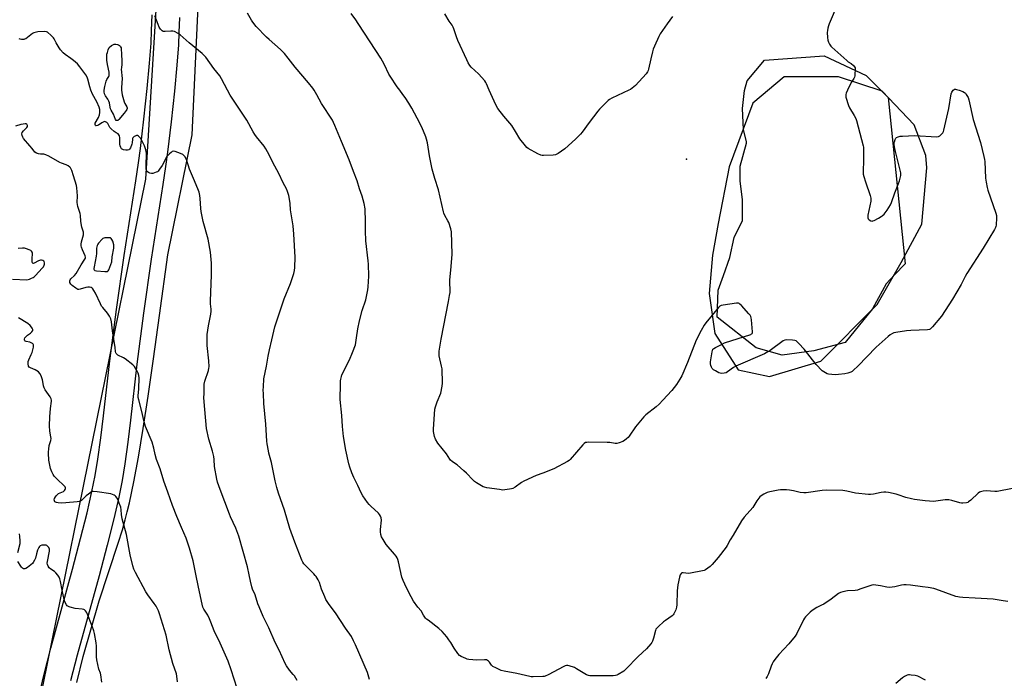
# Model space of a CAD drawing. Units: inches. Extents: x 1201769 to 1207769, y 537456 to 541456.
# Drawn here: x 1203791 to 1204394, y 539092 to 539495 of the extents above; entities that cross this region are included whole.
import ezdxf

# ---------------------------------------------------------------- set-up
doc = ezdxf.new("R2010")
doc.units = ezdxf.units.IN
doc.header["$MEASUREMENT"] = 0
for name, color, linetype in [('ELEV-Spot Elevation', 7, 'Continuous'), ('NTRL-Farm Land', 3, 'Continuous'), ('NTRL-Trees', 3, 'Continuous'), ('TRANS-Road', 130, 'Continuous'), ('Undefined', 1, 'Continuous')]:
    doc.layers.add(name, color=color, linetype=linetype)

msp = doc.modelspace()

# ---------------------------------------------------------------- linework, layer by layer
at = {"layer": 'ELEV-Spot Elevation'}
msp.add_point((1204198.95, 539409.57, 367.06), dxfattribs=at)
at = {"layer": 'NTRL-Farm Land'}
msp.add_polyline3d([(1203825.71, 539089.33, 0), (1203829.71, 539105.15, 0), (1203839.44, 539139.21, 0), (1203851.08, 539174.58, 0), (1203853.62, 539182.71, 0), (1203855.43, 539188.98, 0), (1203856.68, 539193.87, 0), (1203857.97, 539199.39, 0), (1203860.67, 539212.24, 0), (1203863.46, 539227.32, 0), (1203866.41, 539244.87, 0), (1203869.45, 539264.5, 0), (1203872.79, 539287.41, 0), (1203876.46, 539313.86, 0), (1203881.5, 539351.16, 0), (1203896.42, 539424.53, 0), (1203901.94, 539542.39, 0), (1203907.8, 539666.9, 0), (1203909.56, 539717.99, 0), (1203960.1, 539946.03, 0)], dxfattribs=at)
msp.add_polyline3d([(1204230.64, 539280.72, 0), (1204249.85, 539276.68, 0), (1204281.22, 539285.95, 0), (1204315.6, 539320.75, 0), (1204330.33, 539346.42, 0), (1204342.97, 539369.76, 0), (1204346.1, 539404.43, 0), (1204345.38, 539411.8, 0), (1204338.39, 539430.75, 0), (1204318.73, 539451.21, 0), (1204292, 539460.05, 0), (1204258.79, 539460.11, 0), (1204239.54, 539443.9, 0), (1204225.14, 539404.9, 0), (1204218.41, 539370.18, 0), (1204214.87, 539350.82, 0), (1204212.91, 539327.45, 0), (1204216.33, 539303, 0)], close=True, dxfattribs=at)
at = {"layer": 'NTRL-Trees'}
msp.add_lwpolyline([(1204276.89, 539292.26), (1204257.61, 539289.69), (1204241.54, 539294.19), (1204217.76, 539312.83), (1204218.4, 539329.54), (1204221.62, 539338.53), (1204225.47, 539349.46), (1204228.04, 539361.67), (1204229.01, 539363.6), (1204233.19, 539371.95), (1204233.19, 539384.81), (1204231.9, 539396.37), (1204231.9, 539405.37), (1204235.76, 539419.51), (1204235.6, 539420.18), (1204233.83, 539427.87), (1204233.19, 539440.72), (1204234.47, 539451.64), (1204236.01, 539457.51), (1204246.68, 539470.28), (1204283.31, 539472.85), (1204308.97, 539460.75), (1204322.4, 539447.32), (1204332.8, 539345.6), (1204326.32, 539338.76), (1204321.23, 539333.39), (1204312.88, 539317.97), (1204296.17, 539297.4)], close=True, dxfattribs=at)
msp.add_polyline3d([(1203717.41, 540506.96, 0), (1203847.5, 540503.7, 0), (1203875.27, 540469.83, 0), (1203875.41, 540256.88, 0), (1203900.35, 540114.92, 0), (1203915.7, 540013.25, 0), (1203890.76, 539775.36, 0), (1203867.74, 539397.44, 0), (1203777.58, 538954.29, 0)], dxfattribs=at)
at = {"layer": 'TRANS-Road'}
for points in [[(1203800.89, 539073.83), (1203805.75, 539094.38), (1203809.77, 539110.25), (1203823.21, 539158.74), (1203828.08, 539177.37), (1203832.02, 539193.18), (1203835.01, 539206.14), (1203836.99, 539215.94), (1203838.61, 539225.96), (1203840.4, 539239.16), (1203842.04, 539252.62), (1203845.94, 539286.29), (1203850.06, 539317.58), (1203854.77, 539350.73), (1203861.88, 539396.3), (1203863.51, 539407.3), (1203864.71, 539416.11), (1203866.86, 539434.06), (1203868.87, 539452.81), (1203870.31, 539468.42), (1203871.18, 539480.6), (1203871.53, 539488.47), (1203871.85, 539497.95)], [(1203888.52, 539496.35), (1203888.23, 539487.16), (1203887.9, 539479.54), (1203887.02, 539467.11), (1203885.55, 539451.21), (1203883.55, 539432.5), (1203881.32, 539414.02), (1203880.12, 539405.22), (1203878.49, 539394.22), (1203871.34, 539348.34), (1203866.65, 539315.3), (1203862.54, 539284.1), (1203858.56, 539249.84), (1203856.92, 539236.4), (1203855.14, 539223.21), (1203853.48, 539212.91), (1203851.45, 539202.84), (1203848.38, 539189.55), (1203844.36, 539173.43), (1203839.42, 539154.54), (1203826, 539106.13), (1203821.98, 539090.25)]]:
    msp.add_lwpolyline(points, dxfattribs=at)
at = {"layer": 'Undefined'}
for points, elevation in [([(1204291.62, 539504.93), (1204286.25, 539492.42), (1204285.85, 539491.3), (1204285.47, 539489.86), (1204285.17, 539488.41), (1204285.08, 539487.25), (1204285.24, 539484.09), (1204285.45, 539482.4), (1204285.83, 539481.33), (1204286.52, 539480.05), (1204287.3, 539478.82), (1204287.87, 539478.15), (1204297.05, 539470.02), (1204297.99, 539469.28), (1204299.78, 539468.1), (1204301.13, 539467.04), (1204301.86, 539466.25), (1204302.12, 539465.52), (1204302.17, 539464.41), (1204302.02, 539461.8), (1204301.91, 539460.65), (1204301.72, 539459.83), (1204301.36, 539459.07), (1204299.86, 539456.57), (1204297.49, 539451.83)], 366), ([(1203970.99, 539451.83), (1203970.21, 539453), (1203967.64, 539456.3), (1203959.42, 539465.91), (1203955.15, 539471.53), (1203952.89, 539474.28), (1203950.39, 539476.77), (1203943.41, 539482.96), (1203941.95, 539484.35), (1203935.51, 539490.88), (1203933.45, 539493.39), (1203932.62, 539494.62), (1203930.16, 539499.04)], 364), ([(1204023.43, 539451.83), (1204021.81, 539453.99), (1204017.48, 539460.45), (1204016.8, 539461.73), (1204014.09, 539467.47), (1204012.94, 539469.72), (1204011.95, 539471.44), (1204001.78, 539486.79), (1203998.07, 539492.77), (1203996.54, 539494.97), (1203993.68, 539498.81)], 366), ([(1204078.27, 539451.83), (1204076.59, 539455.72), (1204076.11, 539456.66), (1204075.52, 539457.54), (1204071.6, 539461.82), (1204067.24, 539465.92), (1204066.32, 539467.05), (1204065.35, 539468.52), (1204064.42, 539470.39), (1204058.99, 539482.31), (1204058.16, 539484.47), (1204056.6, 539489.47), (1204056.18, 539490.51), (1204055.55, 539491.64), (1204053.75, 539494.16), (1204051.03, 539498.64)], 368), ([(1203917.9, 539451.83), (1203914.32, 539458.79), (1203913.22, 539460.65), (1203909.63, 539465.04), (1203904.64, 539472.08), (1203903.5, 539473.39), (1203902.49, 539474.36), (1203894.62, 539480.9), (1203888.93, 539485.83), (1203887.73, 539486.64), (1203885.61, 539487.71), (1203884.49, 539488), (1203883.31, 539488), (1203879.75, 539487.74), (1203878.64, 539487.83), (1203877.95, 539488.19), (1203877.02, 539489.2), (1203876.23, 539490.38), (1203875.53, 539491.98), (1203873.49, 539497.33)], 362), ([(1204190.36, 539497.02), (1204187.13, 539492.52), (1204182.92, 539486.33), (1204182.11, 539484.76), (1204179.41, 539478.84), (1204178.61, 539476.93), (1204178.12, 539475.28), (1204177.06, 539471.1), (1204175.72, 539464.74), (1204175.48, 539463.89), (1204175.12, 539463.1), (1204174.23, 539461.94), (1204167.7, 539454.65), (1204165.65, 539453.02), (1204164.69, 539452.37), (1204163.7, 539451.83)], 368), ([(1203834.33, 539451.83), (1203833.66, 539453.94), (1203832.58, 539458.57), (1203832.12, 539459.87), (1203831.27, 539461.26), (1203827.68, 539466.15), (1203826.16, 539467.95), (1203823.77, 539470.06), (1203822.19, 539471.32), (1203818.71, 539473.6), (1203817.35, 539474.75), (1203815.78, 539476.54), (1203814.91, 539477.75), (1203813.13, 539480.84), (1203811.91, 539483.21), (1203811.43, 539483.96), (1203810.01, 539485.39), (1203807.82, 539487.27), (1203807.11, 539487.65), (1203806.02, 539487.79), (1203801.93, 539487.51), (1203800.22, 539487.26), (1203799.45, 539486.94), (1203798.73, 539486.48), (1203794.53, 539483.38), (1203793.79, 539483), (1203793.25, 539482.87), (1203791.86, 539482.92), (1203791.04, 539483.11), (1203790.55, 539483.31)], 360), ([(1203842.49, 539451.83), (1203842.91, 539454.21), (1203843.68, 539457.31), (1203844.1, 539458.39), (1203845.29, 539460.33), (1203845.51, 539460.9), (1203845.59, 539461.42), (1203845.5, 539462.79), (1203844.49, 539467.62), (1203844.18, 539470.22), (1203844.1, 539472.54), (1203844.23, 539473.9), (1203844.46, 539474.99), (1203844.99, 539476.64), (1203845.58, 539478.04), (1203846.95, 539479.13), (1203847.84, 539479.7), (1203848.61, 539479.96), (1203849.67, 539480.07), (1203850.72, 539479.92), (1203851.23, 539479.7), (1203851.94, 539479.24), (1203852.33, 539478.86), (1203852.58, 539478.48), (1203852.83, 539477.82), (1203852.93, 539477.25), (1203853.08, 539473.97), (1203853.39, 539469.62), (1203853.31, 539467.88), (1203853.02, 539465.6), (1203853, 539464.77), (1203853.51, 539459.07), (1203853.1, 539453.57), (1203853.15, 539451.83)], 362), ([(1203960.65, 539090.57), (1203958.96, 539093.33), (1203958.25, 539094.27), (1203955.93, 539096.95), (1203954.01, 539099.61), (1203953.23, 539100.88), (1203949.67, 539109.13), (1203947.26, 539113.77), (1203943.24, 539122.82), (1203939.83, 539129.72), (1203937.36, 539135.64), (1203936.63, 539137.56), (1203934.91, 539142.88), (1203933.31, 539146.52), (1203932.84, 539147.86), (1203932, 539151.3), (1203931.29, 539155.29), (1203930.22, 539160.17), (1203924.98, 539178.86), (1203923.17, 539183.85), (1203919.86, 539190.72), (1203919.16, 539192.32), (1203913.53, 539207.52), (1203911.92, 539212.03), (1203911.45, 539213.74), (1203910, 539221.47), (1203909.86, 539225.79), (1203909.63, 539227.71), (1203908.78, 539230.98), (1203906.5, 539238.19), (1203905.17, 539244.79), (1203904.1, 539256.47), (1203903.61, 539263.52), (1203903.69, 539266.28), (1203903.65, 539270.57), (1203903.74, 539271.98), (1203904.16, 539273.67), (1203906.27, 539280.34), (1203906.59, 539281.75), (1203906.68, 539282.63), (1203906.64, 539286.21), (1203905.51, 539295.64), (1203905.53, 539300.07), (1203905.65, 539302.41), (1203906.31, 539307.54), (1203907.75, 539314.75), (1203908.02, 539316.7), (1203907.98, 539317.88), (1203907.65, 539321.07), (1203907.61, 539322.83), (1203908.15, 539338.61), (1203908.25, 539344.52), (1203908.2, 539345.99), (1203907.52, 539352.75), (1203906.09, 539360.75), (1203903.06, 539371.52), (1203901.86, 539377.52), (1203901.59, 539379.54), (1203901.3, 539385.56), (1203901.03, 539387.49), (1203900.64, 539389.39), (1203900.24, 539390.51), (1203897.78, 539396.28), (1203894.83, 539403.58), (1203892.81, 539409.52), (1203891.83, 539411.24), (1203891.28, 539411.88), (1203890.63, 539412.4), (1203889.31, 539413.03), (1203885.97, 539414.24), (1203884.89, 539414.44), (1203884.17, 539414.24), (1203883.51, 539413.79), (1203882.44, 539412.87), (1203881.42, 539411.88), (1203880.89, 539411.21), (1203877.91, 539405.75), (1203876.45, 539403.47), (1203875.54, 539402.32), (1203875.09, 539401.98), (1203874.32, 539401.59), (1203872.37, 539400.96), (1203871.52, 539400.85), (1203870.38, 539401.06), (1203869.58, 539401.39), (1203868.95, 539401.88), (1203868.44, 539402.74), (1203868.22, 539403.49), (1203868.12, 539405.69), (1203868.4, 539413.07), (1203868.3, 539414.23), (1203868.02, 539415.34), (1203867.16, 539417.81), (1203865.74, 539420.75), (1203864.64, 539422.46), (1203863.58, 539423.73), (1203862.97, 539424.1), (1203862.28, 539424.07), (1203861.54, 539423.8), (1203860.82, 539423.43), (1203860.39, 539423.13), (1203860.06, 539422.76), (1203859.87, 539422.33), (1203859.78, 539421.84), (1203859.59, 539419.66), (1203859.42, 539418.8), (1203858.62, 539416.58), (1203858.02, 539415.66), (1203857.58, 539415.35), (1203856.81, 539415.12), (1203855.72, 539415.16), (1203854.34, 539415.4), (1203853.61, 539415.67), (1203853.2, 539415.99), (1203852.74, 539416.69), (1203852.31, 539417.78), (1203852.1, 539418.91), (1203852.1, 539421.89), (1203852.04, 539422.7), (1203851.82, 539423.83), (1203851.52, 539424.58), (1203851, 539425.1), (1203849.87, 539425.75), (1203848.71, 539426.56), (1203846.76, 539428.21), (1203846.07, 539429.09), (1203844.74, 539431.5), (1203844.23, 539432.08), (1203843.36, 539432.58), (1203842.89, 539432.66), (1203842.38, 539432.57), (1203841.1, 539431.95), (1203839.04, 539430.54), (1203838.36, 539430.16), (1203837.68, 539430.01), (1203837.48, 539430.04), (1203837.19, 539430.25), (1203836.95, 539430.79), (1203836.97, 539431.22), (1203837.09, 539431.67), (1203838.95, 539435.11), (1203839.63, 539436.76), (1203839.81, 539438.22), (1203839.78, 539439.98), (1203839.39, 539441.4), (1203838, 539444.72), (1203835.33, 539449.41), (1203834.33, 539451.83)], 360), ([(1203850.25, 539433.23), (1203849.87, 539433.39), (1203849.49, 539433.95), (1203848.26, 539437.27), (1203846.8, 539439.66), (1203846.46, 539440.37), (1203846.15, 539441.47), (1203845.68, 539444.1), (1203845.38, 539445.23), (1203844.78, 539446.44), (1203843.41, 539448.44), (1203842.73, 539449.69), (1203842.44, 539450.76), (1203842.49, 539451.83)], 362), ([(1203853.15, 539451.83), (1203853.58, 539448.93), (1203854.77, 539444.67), (1203855.2, 539443.62), (1203856.37, 539441.74), (1203856.56, 539441.12), (1203856.56, 539440.63), (1203856.43, 539440.13), (1203856.05, 539439.39), (1203854.83, 539437.83), (1203851.51, 539434), (1203850.78, 539433.39), (1203850.25, 539433.23)], 362), ([(1204004.9, 539091.24), (1204003.62, 539095.43), (1203996.33, 539112.46), (1203995.21, 539114.87), (1203993.83, 539117.47), (1203990.16, 539122.62), (1203984.2, 539131.9), (1203980.3, 539137.12), (1203978.26, 539140.14), (1203977.52, 539141.69), (1203975.58, 539146.55), (1203974.23, 539150.58), (1203973.44, 539152.16), (1203972.23, 539154.2), (1203971.71, 539154.9), (1203970.92, 539155.76), (1203965.27, 539161.28), (1203964.72, 539161.95), (1203964.09, 539162.92), (1203963.48, 539164.26), (1203959.31, 539175.14), (1203956.21, 539183.5), (1203952.8, 539194.75), (1203949.31, 539205.3), (1203948.26, 539208.75), (1203947.27, 539212.73), (1203944.98, 539223.91), (1203943.38, 539229.68), (1203943.07, 539231.05), (1203942.34, 539235.35), (1203942.12, 539237.08), (1203941.48, 539247.41), (1203940.33, 539260.18), (1203939.95, 539266.24), (1203939.9, 539268.29), (1203939.96, 539270.33), (1203940.33, 539275.2), (1203941.91, 539282.88), (1203942.82, 539289.11), (1203943.63, 539292.97), (1203945.21, 539299.01), (1203946.89, 539306.99), (1203952.76, 539324.24), (1203956.59, 539333.52), (1203958.58, 539339.61), (1203959.07, 539341.57), (1203959.21, 539343.3), (1203959.45, 539349.67), (1203958.7, 539363.67), (1203958.18, 539368.76), (1203956.61, 539378.59), (1203956.3, 539382.55), (1203956, 539385.18), (1203955.48, 539387.43), (1203954.71, 539389.89), (1203954.1, 539391.48), (1203952.1, 539395.14), (1203949.4, 539400.79), (1203945.78, 539407.69), (1203943.51, 539412.28), (1203941.51, 539415.9), (1203940.39, 539417.63), (1203935.76, 539423.27), (1203934.72, 539424.64), (1203933.67, 539426.42), (1203929.75, 539433.48), (1203919.56, 539448.84), (1203917.9, 539451.83)], 362), ([(1204398.5, 539207.99), (1204389.21, 539206.31), (1204387.74, 539206.29), (1204382.4, 539206.64), (1204380.66, 539206.47), (1204378.98, 539206.07), (1204378.39, 539205.79), (1204377.47, 539205.11), (1204372.94, 539200.92), (1204371.61, 539199.81), (1204371.13, 539199.53), (1204370.34, 539199.3), (1204368.08, 539199.09), (1204367.23, 539199.12), (1204366.37, 539199.28), (1204361.31, 539200.78), (1204359.61, 539201.15), (1204358.75, 539201.17), (1204357.3, 539201.05), (1204354.4, 539200.72), (1204351.51, 539200.28), (1204350.34, 539200.2), (1204345.03, 539200.6), (1204338.49, 539201.41), (1204336.76, 539201.7), (1204333.13, 539202.53), (1204328.49, 539204.19), (1204327.36, 539204.53), (1204322.71, 539205.55), (1204320.96, 539205.82), (1204319.83, 539205.79), (1204318.15, 539205.59), (1204313.53, 539204.67), (1204311.58, 539204.47), (1204310.45, 539204.44), (1204302.38, 539205.26), (1204297.02, 539206.48), (1204294.57, 539206.86), (1204284.39, 539206.98), (1204282.03, 539206.82), (1204272.28, 539205.42), (1204270.85, 539205.31), (1204268.63, 539205.55), (1204264.4, 539206.59), (1204261.94, 539207.04), (1204260.27, 539207.23), (1204258.22, 539207.27), (1204256.47, 539207.21), (1204255.01, 539206.99), (1204250.06, 539206.05), (1204248.37, 539205.58), (1204246.34, 539204.54), (1204244.62, 539203.54), (1204243.95, 539203.03), (1204243.17, 539202.16), (1204241.96, 539200.45), (1204239.47, 539196.52), (1204234.28, 539190.57), (1204232.62, 539188.31), (1204227.43, 539179.45), (1204225.73, 539176.74), (1204223.84, 539173.09), (1204223.22, 539172.09), (1204218.28, 539165.85), (1204214.64, 539161.61), (1204213.44, 539160.33), (1204212.07, 539159.26), (1204210.63, 539158.31), (1204209.85, 539157.95), (1204208.71, 539157.64), (1204201.42, 539156.16), (1204200.26, 539156.13), (1204196.83, 539156.51), (1204196.12, 539156.43), (1204195.61, 539156.11), (1204195.12, 539155.26), (1204194.61, 539153.7), (1204193.66, 539149.19), (1204193.36, 539147.35), (1204193.19, 539145.4), (1204193.02, 539136.92), (1204192.91, 539135.47), (1204192.7, 539134.63), (1204192.39, 539133.81), (1204191.26, 539131.42), (1204190.74, 539130.74), (1204190.1, 539130.18), (1204186.05, 539127.32), (1204184.89, 539126.41), (1204181.75, 539123.66), (1204180.7, 539122.63), (1204180.24, 539121.93), (1204179.94, 539121.16), (1204178.67, 539116.5), (1204178.07, 539114.59), (1204177.73, 539113.84), (1204177.08, 539112.89), (1204174.52, 539110), (1204169.33, 539105.25), (1204161.83, 539097.56), (1204160.52, 539096.36), (1204157.1, 539094.12), (1204156.33, 539093.74), (1204155.52, 539093.52), (1204154.07, 539093.42), (1204148.88, 539093.34), (1204139.75, 539093.48), (1204138.9, 539093.62), (1204137.83, 539094.08), (1204131.66, 539097.74), (1204130.35, 539098.44), (1204127.24, 539099.51), (1204126.39, 539099.72), (1204125.56, 539099.78), (1204124.75, 539099.57), (1204123.96, 539099.2), (1204114.27, 539094.02), (1204112.53, 539093.2), (1204111.82, 539093.01), (1204110.96, 539092.91), (1204105.1, 539092.77), (1204103.93, 539092.82), (1204103.07, 539092.95), (1204095.06, 539094.84), (1204087.26, 539096.26), (1204085.58, 539096.69), (1204082.16, 539098.26), (1204080.39, 539099.21), (1204079.55, 539099.97), (1204078.37, 539101.67), (1204077.81, 539102.33), (1204077.19, 539102.81), (1204076.48, 539103.13), (1204075.35, 539103.25), (1204070.6, 539103.05), (1204065.63, 539103.46), (1204064.78, 539103.63), (1204063.95, 539103.92), (1204061, 539105.3), (1204060.03, 539105.92), (1204059.07, 539106.98), (1204056.71, 539110.28), (1204054.62, 539113.81), (1204053.55, 539115.43), (1204052.17, 539117.22), (1204049.42, 539120.51), (1204047.33, 539122.4), (1204040.79, 539127.38), (1204039.89, 539128.13), (1204039.28, 539128.75), (1204037.9, 539130.61), (1204036.54, 539133.21), (1204034.45, 539135.51), (1204031.95, 539139.02), (1204029.04, 539144.42), (1204026.47, 539149.43), (1204025.46, 539151.84), (1204024.78, 539153.76), (1204022.63, 539163.23), (1204022.21, 539164.59), (1204021.76, 539165.62), (1204021.17, 539166.59), (1204020.13, 539167.97), (1204015.11, 539173.8), (1204013.27, 539176.79), (1204012.3, 539178.58), (1204011.89, 539179.91), (1204011.66, 539181.54), (1204011.73, 539183.01), (1204012.3, 539188.62), (1204012.15, 539190.05), (1204011.72, 539191.12), (1204011.12, 539192.12), (1204010.34, 539193.01), (1204005.68, 539197.26), (1204004.63, 539198.32), (1204003.73, 539199.49), (1204000.84, 539203.66), (1203999.81, 539205.43), (1203997.77, 539209.89), (1203995.27, 539214.78), (1203994.02, 539217.65), (1203992.84, 539221.11), (1203992.33, 539223.1), (1203990.53, 539231.58), (1203989.04, 539239.98), (1203988.45, 539246), (1203988.04, 539252.75), (1203986.94, 539262.54), (1203987.09, 539272.22), (1203987.22, 539273.92), (1203987.38, 539275.02), (1203987.74, 539276.65), (1203988.07, 539277.7), (1203992.62, 539286.9), (1203994.5, 539291.24), (1203996.29, 539296.01), (1203997.06, 539300.25), (1203997.82, 539305.89), (1203998.72, 539310.66), (1204000.36, 539316.95), (1204002.66, 539323.61), (1204003.89, 539329.72), (1204004.06, 539331.48), (1204004.42, 539338.01), (1204004.35, 539345.46), (1204004.16, 539347.5), (1204002.59, 539359.68), (1204002.38, 539365.82), (1204002.54, 539371.33), (1204002.18, 539379.26), (1204001.68, 539382.56), (1204001.13, 539384.78), (1204000.46, 539386.99), (1203998.88, 539391.42), (1203997.37, 539396.3), (1203995.06, 539402.14), (1203992.52, 539409.2), (1203987.73, 539420.42), (1203983.76, 539430.32), (1203982.91, 539432.17), (1203982.19, 539433.45), (1203975.57, 539443.61), (1203972.6, 539449.06), (1203970.99, 539451.83)], 364), ([(1204365.89, 539451.83), (1204368.18, 539451.05), (1204369.16, 539450.54), (1204369.72, 539449.96), (1204370.2, 539449.29), (1204371.29, 539447.33), (1204371.71, 539445.93), (1204374.51, 539433.88), (1204378.91, 539419.88), (1204381.05, 539411.34), (1204381.47, 539409.34), (1204381.59, 539408.16), (1204382.05, 539398.1), (1204382.4, 539395.48), (1204382.93, 539392.3), (1204383.43, 539390.59), (1204388.29, 539376.5), (1204388.7, 539375.08), (1204388.79, 539373.64), (1204388.52, 539369.26), (1204388.39, 539368.41), (1204388.21, 539367.87), (1204387.55, 539366.6), (1204380.48, 539355.18), (1204370.64, 539339.57), (1204369.63, 539337.77), (1204367.17, 539332.99), (1204361.73, 539323.9), (1204355.06, 539313.55), (1204349.57, 539307.02), (1204348.59, 539305.96), (1204348.16, 539305.62), (1204347.67, 539305.38), (1204346.54, 539305.19), (1204336.36, 539304.79), (1204333.69, 539304.59), (1204327.02, 539303.55), (1204325.89, 539303.29), (1204325.11, 539302.96), (1204323.64, 539302.06), (1204322.48, 539301.19), (1204314.97, 539294.58), (1204303.9, 539282.95), (1204301.16, 539280.42), (1204300.27, 539279.73), (1204299.52, 539279.33), (1204297.62, 539278.65), (1204295.94, 539278.19), (1204292.1, 539277.77), (1204290.02, 539277.71), (1204285.86, 539278.09), (1204285.02, 539278.33), (1204283.99, 539278.83), (1204282.99, 539279.44), (1204282.07, 539280.17), (1204278.33, 539283.95), (1204270.9, 539293.31), (1204267.73, 539296.87), (1204266.7, 539297.92), (1204266.01, 539298.4), (1204265.22, 539298.64), (1204263.79, 539298.82), (1204260.3, 539299.07), (1204259.19, 539298.95), (1204258.17, 539298.45), (1204250.22, 539292.63), (1204248.75, 539291.67), (1204246.76, 539290.5), (1204229.21, 539282.98), (1204227.74, 539282.11), (1204224.06, 539279.38), (1204223.31, 539278.93), (1204222, 539278.56), (1204220.37, 539278.42), (1204219.56, 539278.59), (1204218.78, 539278.92), (1204216.71, 539279.99), (1204215.48, 539280.73), (1204215.06, 539281.09), (1204214.71, 539281.53), (1204214.29, 539282.28), (1204213.83, 539283.34), (1204213.6, 539284.45), (1204213.68, 539285.6), (1204214.65, 539291.73), (1204214.84, 539292.57), (1204215.17, 539293.3), (1204215.78, 539293.85), (1204216.79, 539294.45), (1204220.81, 539296.5), (1204222.17, 539297.12), (1204238.32, 539302.41), (1204238.8, 539302.66), (1204239.14, 539302.99), (1204239.31, 539303.44), (1204239.36, 539303.97), (1204238.74, 539311.4), (1204238.53, 539312.56), (1204238.24, 539313.36), (1204237.84, 539314.1), (1204237.12, 539315.03), (1204232.53, 539320.15), (1204231.7, 539320.97), (1204231.26, 539321.29), (1204230.77, 539321.47), (1204229.66, 539321.48), (1204221.48, 539320.35), (1204220.09, 539320.01), (1204219.39, 539319.58), (1204218.58, 539318.75), (1204210.75, 539309.46), (1204209.75, 539308.03), (1204207.9, 539304.8), (1204204.83, 539298.77), (1204199.56, 539285.28), (1204196.04, 539277.08), (1204194.94, 539274.98), (1204192.94, 539271.71), (1204189.93, 539268.1), (1204184.44, 539262.03), (1204182.16, 539259.69), (1204180.38, 539258.11), (1204174.07, 539253.1), (1204172.77, 539251.9), (1204167.77, 539245.86), (1204163.79, 539240.03), (1204163.22, 539239.37), (1204162.15, 539238.4), (1204161.02, 539237.51), (1204160.04, 539236.92), (1204157.69, 539235.92), (1204156.36, 539235.56), (1204155.24, 539235.58), (1204151.96, 539236.13), (1204150.48, 539236.24), (1204138.78, 539236.36), (1204137.91, 539236.31), (1204137.1, 539236.12), (1204136.41, 539235.65), (1204135.59, 539234.8), (1204127.81, 539225.84), (1204127.17, 539225.25), (1204126.2, 539224.62), (1204117.77, 539220.18), (1204110.92, 539217.44), (1204107.01, 539216.05), (1204099.31, 539212.48), (1204098.03, 539211.77), (1204094.04, 539208.92), (1204092.58, 539208.07), (1204091.76, 539207.83), (1204090.62, 539207.62), (1204087.72, 539207.21), (1204086.56, 539207.13), (1204084.48, 539207.35), (1204076.79, 539208.53), (1204075.33, 539208.83), (1204074.52, 539209.14), (1204073.49, 539209.68), (1204070.46, 539211.45), (1204069.26, 539212.26), (1204068.17, 539213.28), (1204064.26, 539217.43), (1204062.74, 539218.84), (1204058.54, 539222.56), (1204057.59, 539223.26), (1204055.59, 539224.52), (1204054.58, 539225.44), (1204054.08, 539226.11), (1204052.12, 539229.25), (1204046.79, 539235.78), (1204045.39, 539238.3), (1204044.76, 539239.92), (1204044.14, 539242.98), (1204044.04, 539244.41), (1204044.98, 539256.61), (1204045.32, 539258.01), (1204046.32, 539261.02), (1204048.55, 539266.5), (1204049.45, 539270.76), (1204049.66, 539272.49), (1204049.34, 539281.35), (1204049.08, 539282.91), (1204047.65, 539289.27), (1204047.5, 539291.03), (1204047.53, 539292.21), (1204048.78, 539299.41), (1204053.29, 539322.45), (1204053.98, 539326.27), (1204054.23, 539328.03), (1204054.25, 539329.22), (1204054.04, 539334.45), (1204054.07, 539335.58), (1204054.93, 539344.01), (1204055.51, 539351.42), (1204055.02, 539365.18), (1204054.69, 539366.93), (1204053.45, 539370.93), (1204052.93, 539371.96), (1204051.01, 539375.19), (1204050.4, 539376.52), (1204050.13, 539377.34), (1204047.13, 539390.83), (1204044.89, 539397.88), (1204043.23, 539403.42), (1204041.71, 539411.75), (1204040.39, 539419.6), (1204039.87, 539421.79), (1204039.37, 539423.4), (1204036.94, 539429.32), (1204034.15, 539434.82), (1204030.84, 539440.83), (1204028.97, 539443.97), (1204026.73, 539447.34), (1204025.39, 539449.26), (1204023.43, 539451.83)], 366), ([(1204163.7, 539451.83), (1204153.21, 539446.95), (1204151.92, 539446.24), (1204151.1, 539445.58), (1204148.03, 539442.44), (1204145.7, 539440.26), (1204144.6, 539439), (1204139.35, 539432.07), (1204135.03, 539426.09), (1204134.12, 539424.95), (1204131.11, 539421.88), (1204124.51, 539415.89), (1204120.32, 539413.13), (1204119.56, 539412.69), (1204118.78, 539412.35), (1204117.36, 539412.14), (1204111.47, 539411.93), (1204110.6, 539411.96), (1204109.76, 539412.12), (1204107.92, 539412.96), (1204102, 539416.14), (1204101.32, 539416.68), (1204100.33, 539417.78), (1204097.03, 539422.02), (1204094.37, 539426.51), (1204091.95, 539430.27), (1204087.19, 539436.02), (1204083.52, 539440.69), (1204082.51, 539442.48), (1204081.19, 539445.12), (1204078.27, 539451.83)], 368), ([(1204297.49, 539451.83), (1204296.68, 539450.13), (1204296.42, 539449.31), (1204296.4, 539448.48), (1204296.58, 539447.63), (1204298.21, 539442.51), (1204298.74, 539441.12), (1204301.62, 539436.33), (1204302.6, 539434.48), (1204303.06, 539433.39), (1204307.12, 539417.88), (1204307.25, 539417), (1204307.31, 539415.82), (1204307.35, 539409.28), (1204307.13, 539401.96), (1204307.18, 539400.51), (1204307.49, 539399.13), (1204308.49, 539395.86), (1204311.42, 539387.49), (1204311.66, 539386.63), (1204311.78, 539385.76), (1204311.79, 539384.87), (1204311.7, 539384), (1204309.98, 539375.44), (1204309.89, 539374.57), (1204309.92, 539373.73), (1204310.2, 539373.02), (1204310.79, 539372.48), (1204311.75, 539371.93), (1204312.52, 539371.74), (1204313.04, 539371.81), (1204313.81, 539372.1), (1204316.39, 539373.44), (1204318.14, 539374.45), (1204318.83, 539375), (1204319.88, 539376.07), (1204321.27, 539377.63), (1204321.81, 539378.34), (1204323.77, 539381.7), (1204324.42, 539383.04), (1204326.48, 539388.96), (1204328.83, 539394.75), (1204329.42, 539396.42), (1204330.11, 539399.55), (1204330.18, 539400.4), (1204330.09, 539401.27), (1204327.78, 539411.06), (1204326.93, 539414.33), (1204326.27, 539417.22), (1204326.02, 539418.66), (1204326.03, 539419.52), (1204326.2, 539420.34), (1204326.65, 539421.67), (1204327, 539422.41), (1204327.51, 539422.96), (1204328.44, 539423.38), (1204329.72, 539423.64), (1204331.12, 539423.76), (1204338.43, 539424.06), (1204352.14, 539423.27), (1204353.25, 539423.44), (1204353.95, 539423.88), (1204355, 539424.92), (1204355.77, 539425.82), (1204356.26, 539426.55), (1204356.58, 539427.36), (1204359.59, 539440.6), (1204360.87, 539449.56), (1204361.3, 539450.62), (1204362.23, 539451.83)], 366), ([(1204362.23, 539451.83), (1204362.81, 539452.29), (1204363.04, 539452.39), (1204363.53, 539452.44), (1204364.32, 539452.3), (1204365.89, 539451.83)], 366), ([(1203923.86, 539085.64), (1203920.34, 539097.17), (1203918.31, 539102.38), (1203913.6, 539113.3), (1203909.91, 539120.99), (1203907.87, 539126.3), (1203906.94, 539128.39), (1203905.93, 539130.45), (1203903.61, 539134.14), (1203902.92, 539135.52), (1203902.46, 539137.22), (1203900.85, 539144.73), (1203899.11, 539153.51), (1203896.92, 539163.82), (1203894.77, 539171.45), (1203892.62, 539177.62), (1203889.82, 539184.29), (1203886.89, 539190.92), (1203884.36, 539197.59), (1203881.5, 539205.72), (1203878.97, 539212.61), (1203876.74, 539220.19), (1203874.48, 539225.72), (1203873.68, 539228.92), (1203872.94, 539232.76), (1203871.81, 539236.41), (1203867.87, 539246.08), (1203866.9, 539248.9), (1203865.3, 539255.91), (1203863.65, 539262.25), (1203863.39, 539263.68), (1203863.33, 539264.81), (1203863.69, 539269.05), (1203863.89, 539275.78), (1203863.72, 539277.21), (1203863.22, 539278.57), (1203862.26, 539280.71), (1203861.71, 539281.74), (1203861.03, 539282.65), (1203860.05, 539283.69), (1203855.36, 539287.42), (1203854.34, 539288.02), (1203850.91, 539289.74), (1203850.23, 539290.22), (1203849.89, 539290.63), (1203849.67, 539291.12), (1203849.46, 539291.91), (1203849.17, 539294.35), (1203847.58, 539304.55), (1203846.91, 539310.05), (1203846.5, 539311.94), (1203845.75, 539313.48), (1203844.54, 539315.42), (1203841.61, 539318.79), (1203840.92, 539319.75), (1203840.24, 539321.06), (1203837.23, 539327.55), (1203836.25, 539329.29), (1203835.64, 539330.22), (1203835.08, 539330.78), (1203834.62, 539331.02), (1203833.59, 539331.3), (1203832.5, 539331.37), (1203831.3, 539331.13), (1203827.75, 539329.99), (1203826.95, 539329.88), (1203826.44, 539329.96), (1203825.22, 539330.62), (1203822.86, 539332.37), (1203822.09, 539333.14), (1203821.58, 539334.06), (1203821.43, 539334.58), (1203821.39, 539335.09), (1203821.64, 539335.78), (1203822.16, 539336.39), (1203824.35, 539338.49), (1203825.33, 539339.75), (1203828.37, 539344.89), (1203830.67, 539348.35), (1203831.02, 539349.11), (1203831.09, 539349.56), (1203830.92, 539350.44), (1203829.22, 539354.12), (1203828.63, 539355.74), (1203828.44, 539356.57), (1203828.42, 539357.68), (1203828.59, 539359.08), (1203829.75, 539363.27), (1203829.87, 539364.1), (1203829.86, 539364.89), (1203829.72, 539365.67), (1203828.93, 539367.97), (1203828.42, 539370.25), (1203828.21, 539371.69), (1203827.95, 539375.17), (1203827.77, 539376.31), (1203826.4, 539380.68), (1203826.14, 539381.79), (1203826.07, 539383.16), (1203826.2, 539387.22), (1203825.84, 539392.13), (1203825.51, 539393.56), (1203823.74, 539399.35), (1203822.66, 539402.62), (1203822.15, 539403.93), (1203821.88, 539404.4), (1203821.54, 539404.8), (1203820.44, 539405.55), (1203819.19, 539406.14), (1203816.4, 539407.09), (1203815.32, 539407.56), (1203808.58, 539411.41), (1203806.82, 539412.33), (1203805.54, 539412.76), (1203803.43, 539412.75), (1203802.33, 539412.89), (1203801, 539413.36), (1203800.08, 539413.98), (1203798.42, 539416.24), (1203797.1, 539417.88), (1203793.2, 539422.19), (1203792.64, 539423.1), (1203792.26, 539424.13), (1203792.11, 539425.15), (1203792.34, 539425.87), (1203793.22, 539426.99), (1203795.2, 539428.99), (1203795.6, 539429.59), (1203795.66, 539429.8), (1203795.62, 539430.26), (1203795.42, 539430.7), (1203795.1, 539431.07), (1203794.68, 539431.28), (1203794.2, 539431.33), (1203792.84, 539431.16), (1203791.45, 539430.83), (1203788.32, 539429.83)], 358), ([(1203786.45, 539336.2), (1203795.2, 539335.8), (1203795.9, 539335.89), (1203796.73, 539336.14), (1203798.06, 539336.71), (1203799.08, 539337.26), (1203799.62, 539337.67), (1203800.47, 539338.49), (1203804.56, 539342.86), (1203805.33, 539343.78), (1203805.86, 539344.67), (1203806.06, 539345.41), (1203806.03, 539346.19), (1203805.81, 539346.92), (1203805.51, 539347.29), (1203804.86, 539347.66), (1203804.1, 539347.85), (1203803.59, 539347.83), (1203802.33, 539347.42), (1203799.57, 539345.97), (1203799.14, 539345.83), (1203798.81, 539345.85), (1203798.6, 539346.13), (1203798.49, 539346.59), (1203798.39, 539348.01), (1203798.44, 539349.15), (1203798.71, 539351.28), (1203798.71, 539352.09), (1203798.51, 539352.78), (1203798.05, 539353.34), (1203797.6, 539353.64), (1203796.55, 539354.13), (1203794.9, 539354.77), (1203793.78, 539355.1), (1203792.47, 539355.21), (1203789.82, 539354.89)], 356), ([(1203887.35, 539089.65), (1203886.94, 539093.22), (1203886.68, 539094.66), (1203884.47, 539101.02), (1203882.32, 539109.29), (1203880.38, 539118.27), (1203876.47, 539131.29), (1203875.77, 539133.18), (1203874.31, 539136.07), (1203873.17, 539137.73), (1203869.19, 539143.07), (1203868.08, 539144.76), (1203861.63, 539156.66), (1203860.69, 539158.66), (1203860.12, 539160.64), (1203858.37, 539167.52), (1203856.22, 539179.93), (1203853.61, 539189.42), (1203853.1, 539192.25), (1203852.86, 539195.08), (1203852.6, 539196.6), (1203851.76, 539199.14), (1203851.02, 539201.09), (1203850.47, 539202.11), (1203849.64, 539203.25), (1203849.24, 539203.64), (1203848.56, 539204.06), (1203847.56, 539204.49), (1203846.49, 539204.81), (1203838.27, 539206.02), (1203835.81, 539206.22), (1203835.29, 539206.14), (1203834.77, 539205.95), (1203832.81, 539204.69), (1203831.44, 539203.57), (1203828.54, 539200.71), (1203827.84, 539200.25), (1203827.31, 539200.06), (1203825.88, 539199.84), (1203819.09, 539199.22), (1203816.44, 539199.16), (1203814.37, 539199.25), (1203813.25, 539199.43), (1203812.78, 539199.62), (1203812.39, 539199.9), (1203812.04, 539200.44), (1203811.94, 539201.11), (1203812.14, 539201.88), (1203812.61, 539202.92), (1203813.23, 539203.87), (1203813.87, 539204.45), (1203814.6, 539204.94), (1203817.53, 539206.31), (1203818.22, 539206.75), (1203818.66, 539207.39), (1203818.81, 539207.89), (1203818.84, 539208.4), (1203818.59, 539209.11), (1203818.09, 539209.73), (1203813.79, 539213.68), (1203811.93, 539215.62), (1203811.24, 539216.57), (1203810.51, 539218.18), (1203809.75, 539220.36), (1203809.28, 539222.26), (1203808.71, 539225.35), (1203808.54, 539226.75), (1203808.49, 539228.17), (1203808.5, 539230.43), (1203808.62, 539232.14), (1203808.92, 539234.42), (1203809.77, 539237.49), (1203809.96, 539238.62), (1203809.88, 539239.76), (1203809.18, 539243.21), (1203808.94, 539246.38), (1203809.24, 539251.89), (1203809.62, 539257.09), (1203810.18, 539261.59), (1203810.19, 539262.13), (1203810.07, 539262.93), (1203809.91, 539263.44), (1203809.51, 539264.2), (1203806.47, 539268.52), (1203805.78, 539269.75), (1203805.43, 539270.83), (1203804.97, 539273.49), (1203804.69, 539274.63), (1203803.84, 539277.1), (1203803.18, 539278.36), (1203802.22, 539279.42), (1203801.35, 539280.16), (1203800.33, 539280.7), (1203797.36, 539281.84), (1203796.55, 539282.41), (1203796.18, 539283.04), (1203795.96, 539284.36), (1203795.96, 539285.19), (1203796.06, 539285.73), (1203796.44, 539286.82), (1203797.89, 539290.03), (1203798.41, 539291.39), (1203799.19, 539294.52), (1203799.31, 539295.35), (1203799.29, 539295.86), (1203799.22, 539296.09), (1203798.95, 539296.49), (1203798.55, 539296.84), (1203797.82, 539297.26), (1203797.02, 539297.55), (1203794.85, 539298.04), (1203794.17, 539298.31), (1203793.85, 539298.57), (1203793.75, 539298.76), (1203793.68, 539299.47), (1203793.94, 539300.21), (1203794.68, 539301.08), (1203795.58, 539301.85), (1203797.47, 539303.17), (1203798.24, 539303.89), (1203798.77, 539304.69), (1203798.79, 539305.37), (1203798.5, 539306.1), (1203798.07, 539306.83), (1203797.17, 539307.93), (1203795.73, 539308.96), (1203790.13, 539312.45)], 356), ([(1203789.69, 539168.93), (1203791.08, 539174.36), (1203791.18, 539175.23), (1203791.16, 539176.12), (1203790.93, 539178.77), (1203790.68, 539180.22)], 354), ([(1203841.13, 539089.52), (1203840.49, 539093.98), (1203840.17, 539095.04), (1203839.18, 539097.56), (1203838, 539103.21), (1203837.83, 539104.95), (1203837.83, 539111.53), (1203837.56, 539113.54), (1203836.6, 539119.27), (1203836.12, 539120.97), (1203835.17, 539123.75), (1203832.07, 539131.63), (1203831.68, 539132.41), (1203831.16, 539133.12), (1203830.54, 539133.72), (1203830.08, 539134.02), (1203828.99, 539134.31), (1203824.84, 539134.67), (1203821.78, 539135.39), (1203820.98, 539135.64), (1203820.25, 539135.97), (1203819.84, 539136.29), (1203819.37, 539136.94), (1203818.51, 539138.68), (1203818.06, 539140.05), (1203816.79, 539145.76), (1203815.71, 539151.17), (1203815.31, 539152.8), (1203814.95, 539153.85), (1203814.22, 539155), (1203812.92, 539156.44), (1203812.01, 539157.17), (1203809.78, 539158.71), (1203808.89, 539159.48), (1203808.25, 539160.45), (1203807.8, 539161.52), (1203807.65, 539162.35), (1203807.75, 539163.48), (1203809.07, 539169.67), (1203809.08, 539170.2), (1203808.97, 539170.93), (1203808.56, 539171.89), (1203808.04, 539172.56), (1203807.43, 539173.1), (1203806.96, 539173.32), (1203806.44, 539173.42), (1203805.32, 539173.44), (1203804.27, 539173.32), (1203803.42, 539173.02), (1203802.87, 539172.62), (1203802.42, 539171.94), (1203801.78, 539170.32), (1203801.05, 539168.09), (1203800.37, 539165.43), (1203799.76, 539164.13), (1203799.05, 539162.87), (1203798.55, 539162.18), (1203797.71, 539161.4), (1203795.63, 539159.81), (1203794.45, 539159.04), (1203793.96, 539158.85), (1203793.51, 539158.82), (1203793.08, 539158.94), (1203792.48, 539159.36), (1203791.95, 539159.92), (1203791.44, 539160.62), (1203789.75, 539163.33)], 354), ([(1204395.72, 539138.99), (1204392.85, 539139.34), (1204386.78, 539140.28), (1204375.75, 539140.96), (1204368.2, 539141.26), (1204366.14, 539141.47), (1204364.98, 539141.68), (1204363.84, 539142.02), (1204351.68, 539146.49), (1204350.32, 539146.91), (1204346.83, 539147.53), (1204343.37, 539147.9), (1204336.08, 539148.97), (1204333.47, 539149.12), (1204332.02, 539149.09), (1204330.57, 539148.81), (1204326.55, 539147.83), (1204324.83, 539147.59), (1204323.12, 539147.45), (1204321.69, 539147.61), (1204317.72, 539148.59), (1204314.87, 539148.95), (1204313.17, 539149.04), (1204312.33, 539148.92), (1204311.22, 539148.58), (1204305.11, 539146.35), (1204303.7, 539145.9), (1204302.28, 539145.7), (1204297.43, 539145.44), (1204294.66, 539144.89), (1204293.33, 539144.47), (1204292.09, 539143.72), (1204287.61, 539140.43), (1204282.95, 539137.29), (1204281.68, 539136.58), (1204278.84, 539135.22), (1204275.88, 539133.46), (1204274.56, 539132.35), (1204271.74, 539129.44), (1204271.2, 539128.77), (1204270.61, 539127.77), (1204266.51, 539119.38), (1204265.51, 539117.64), (1204261.6, 539113.02), (1204255.43, 539106.41), (1204253.04, 539103.38), (1204252.01, 539101.94), (1204251.31, 539100.68), (1204250.71, 539099.36), (1204249.09, 539094.64), (1204248.28, 539093.06), (1204247.49, 539091.83)], 362), ([(1204345.34, 539090.73), (1204340.59, 539093.17), (1204339.76, 539093.45), (1204338.91, 539093.62), (1204336.58, 539093.91), (1204335.42, 539093.98), (1204334.85, 539093.94), (1204334.02, 539093.72), (1204332.45, 539092.97), (1204331.26, 539092.11), (1204327.16, 539088.81)], 360)]:
    msp.add_lwpolyline(points, dxfattribs=dict(at, elevation=elevation))
at = {"layer": 'Undefined', "elevation": 358}
msp.add_lwpolyline([(1203843.7, 539361.57), (1203842.82, 539361.49), (1203842.32, 539361.35), (1203841.69, 539361.02), (1203841.27, 539360.7), (1203839.08, 539358.3), (1203838.55, 539357.6), (1203838.17, 539356.85), (1203837.96, 539356.04), (1203837.85, 539355.19), (1203837.87, 539351.92), (1203837.7, 539350.31), (1203836.29, 539343.66), (1203836.18, 539342.82), (1203836.19, 539342.34), (1203836.31, 539341.96), (1203836.58, 539341.67), (1203836.79, 539341.57), (1203837.84, 539341.35), (1203842.9, 539340.91), (1203844.03, 539340.89), (1203844.53, 539340.98), (1203844.93, 539341.23), (1203845.36, 539341.86), (1203846.65, 539345.1), (1203847.12, 539346.75), (1203847.42, 539349.76), (1203848.35, 539355.18), (1203848.42, 539356.31), (1203848.33, 539357.18), (1203847.75, 539359.49), (1203847.27, 539360.47), (1203846.85, 539361), (1203846.28, 539361.45)], close=True, dxfattribs=at)

doc.saveas('drawing.dxf')
